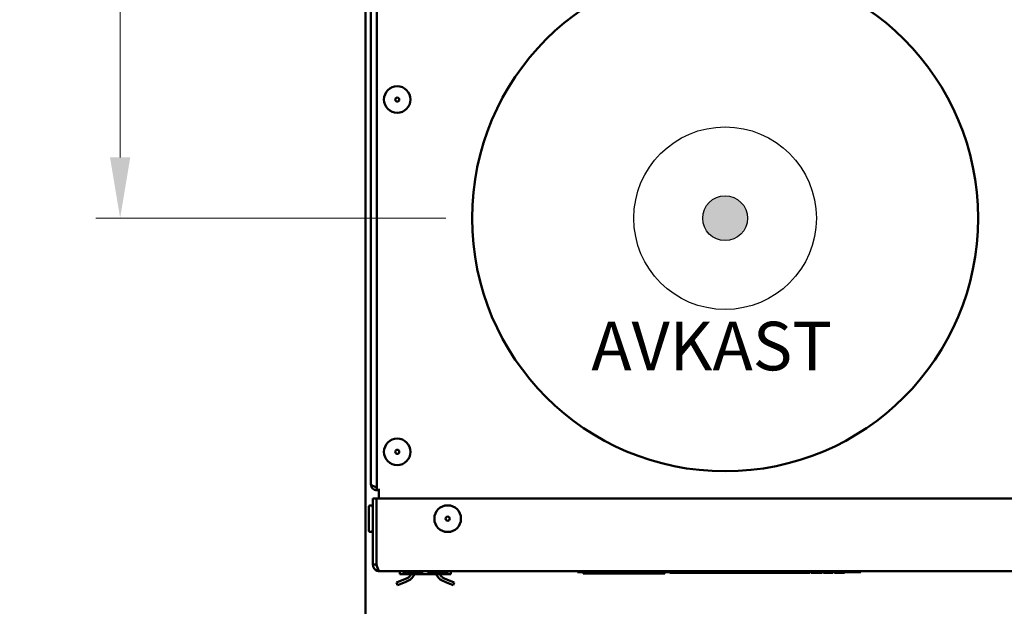
# Model space of a CAD drawing. Units: millimetres. Extents: x 880 to 2285, y 79 to 1965.
# Drawn here: x 880 to 1123, y 224 to 369 of the extents above; entities that cross this region are included whole.
import ezdxf

# ---------------------------------------------------------------- set-up
doc = ezdxf.new("R2010")
doc.units = ezdxf.units.MM
doc.header["$LTSCALE"] = 6
for name, color, linetype, lineweight in [('Dimensions(Pyrox)', 7, 'Continuous', 25), ('Symbols(Pyrox)', 7, 'Continuous', 25), ('Visible Edges(Pyrox)', 7, 'Continuous', 50)]:
    doc.layers.add(name, color=color, linetype=linetype, lineweight=lineweight)
doc.styles.add('Current-BSI', font='arial.ttf')
doc.styles.add('Pyrox ttft-Pyrox', font='arial.ttf')
doc.dimstyles.new('Pyrox', dxfattribs={"dimscale": 6, "dimtxt": 3.5, "dimasz": 2.5, "dimexe": 1, "dimexo": 1, "dimgap": 0.5, "dimtad": 1, "dimdec": 1, "dimrnd": 1e-08, "dimzin": 0, "dimtxsty": 'Current-BSI', "dimcen": 0.09, "dimdle": 10, "dimclrd": 7, "dimclre": 7, "dimclrt": 7, "dimazin": 0, "dimtfac": 1, "dimtmove": 0, "dimatfit": 3, "dimfxl": 1, "dimtolj": 1, "dimtzin": 0, "dimlwd": 9, "dimlwe": 9, "dimarcsym": 0})

# ---------------------------------------------------------------- blocks, each defined once
blk = doc.blocks.new('*D16')
at = {"layer": 'Defpoints', "color": 0, "linetype": 'Continuous', "transparency": 16777216}
for p in [(971.82, 559.67), (904.86, 319.87), (991.32, 319.87)]:
    blk.add_point(p, dxfattribs=at)
at = {"layer": 'Dimensions(Pyrox)', "color": 7, "linetype": 'Continuous', "lineweight": 9, "transparency": 16777216}
for p, q in [((965.82, 559.67), (898.86, 559.67)), ((904.86, 544.67), (904.86, 334.87)), ((985.32, 319.87), (898.86, 319.87))]:
    blk.add_line(p, q, dxfattribs=at)
at = {"layer": 'Dimensions(Pyrox)', "color": 7, "linetype": 'Continuous', "transparency": 16777216}
for points in [[(902.36, 544.67), (907.36, 544.67), (904.86, 559.67)], [(902.36, 334.87), (907.36, 334.87), (904.86, 319.87)]]:
    blk.add_solid(points, dxfattribs=at)
at = {"layer": 'Dimensions(Pyrox)', "color": 7, "linetype": 'Continuous', "lineweight": 9, "transparency": 16777216, "insert": (880.42, 408.75), "char_height": 21, "attachment_point": 1, "rotation": 90, "style": 'Current-BSI'}
blk.add_mtext('\\A1;240', dxfattribs=at)

msp = doc.modelspace()

# ---------------------------------------------------------------- hatches: boundary and pattern name
h = msp.add_hatch(color=256)
h.paths.add_polyline_path([(1048.78, 319.87, 1), (1059.86, 319.87, 1)])
h.paths.add_polyline_path([(1340.29, 338.84, 1), (1329.21, 338.84, 1)])

# ---------------------------------------------------------------- linework, layer by layer
for radius in [22.55, 5.54]:
    msp.add_circle((1054.32, 319.87), radius)
at = {"layer": 'Visible Edges(Pyrox)'}
for p, q in [((965.52, 548.17), (965.52, 101.17)), ((966.82, 254.17), (966.82, 531.17)), ((968.32, 531.17), (968.32, 254.17)), ((968.32, 252.9), (968.32, 254.17)), ((968.77, 250.67), (968.77, 253)), ((967.27, 250.67), (967.27, 234.37)), ((968.17, 250.67), (967.27, 250.67)), ((968.17, 234.37), (968.17, 250.67)), ((968.18, 234.37), (968.18, 250.67)), ((968.18, 250.67), (1564.37, 250.67)), ((968.32, 252.9), (968.32, 252.67)), ((968.32, 252.67), (968.77, 252.67)), ((966.27, 242.89), (966.27, 248.45)), ((968.17, 247.27), (968.18, 247.27)), ((968.17, 244.07), (968.18, 244.07)), ((968.17, 234.37), (967.27, 234.37)), ((1563.57, 232.67), (968.97, 232.67)), ((973.97, 232.67), (973.97, 231.97)), ((975.97, 231.97), (973.97, 231.97)), ((974.98, 230.67), (975.99, 231.1)), ((979.47, 232.17), (975.27, 232.17)), ((975.97, 231.97), (984.57, 231.97)), ((976.31, 231.36), (976.78, 231.97)), ((976.87, 230.93), (977.65, 231.97)), ((985.27, 232.17), (981.07, 232.17)), ((982.89, 231.97), (983.67, 230.93)), ((984.23, 231.36), (983.77, 231.97)), ((985.57, 230.67), (984.56, 231.1)), ((986.57, 231.97), (984.57, 231.97)), ((986.57, 231.97), (986.57, 232.67)), ((1017.82, 232.42), (1017.82, 232.67)), ((1087.82, 232.42), (1017.82, 232.42)), ((1019.23, 232.42), (1019.23, 232.17)), ((1019.23, 232.17), (1019.36, 232.17)), ((1028.47, 232.17), (1019.36, 232.17)), ((1028.47, 232.17), (1030.2, 232.17)), ((1039.31, 232.17), (1030.2, 232.17)), ((1039.31, 232.17), (1039.45, 232.17)), ((1039.45, 232.42), (1039.45, 232.17)), ((1040.68, 232.42), (1040.68, 232.32)), ((1041.87, 232.32), (1040.68, 232.32)), ((1041.87, 232.42), (1041.87, 232.32)), ((1042.52, 232.32), (1041.87, 232.32)), ((1042.52, 232.42), (1042.52, 232.32)), ((1043.74, 232.32), (1042.52, 232.32)), ((1043.74, 232.42), (1043.74, 232.32)), ((1043.93, 232.32), (1043.74, 232.32)), ((1043.93, 232.42), (1043.93, 232.32)), ((1043.95, 232.32), (1043.93, 232.32)), ((1043.95, 232.42), (1043.95, 232.32)), ((1044.07, 232.42), (1044.07, 232.32)), ((1044.69, 232.32), (1044.07, 232.32)), ((1044.69, 232.42), (1044.69, 232.32)), ((1045.89, 232.32), (1044.69, 232.32)), ((1045.89, 232.42), (1045.89, 232.32)), ((1046.51, 232.32), (1045.89, 232.32)), ((1046.51, 232.42), (1046.51, 232.32)), ((1047.14, 232.32), (1046.51, 232.32)), ((1047.14, 232.42), (1047.14, 232.32)), ((1047.76, 232.32), (1047.14, 232.32)), ((1047.76, 232.42), (1047.76, 232.32)), ((1048.96, 232.42), (1048.96, 232.32)), ((1049.58, 232.32), (1048.96, 232.32)), ((1049.58, 232.42), (1049.58, 232.32)), ((1049.99, 232.32), (1049.58, 232.32)), ((1049.99, 232.42), (1049.99, 232.32)), ((1050.15, 232.32), (1049.99, 232.32)), ((1050.15, 232.42), (1050.15, 232.32)), ((1051.3, 232.32), (1050.15, 232.32)), ((1051.3, 232.42), (1051.3, 232.32)), ((1051.44, 232.32), (1051.3, 232.32)), ((1051.44, 232.42), (1051.44, 232.32)), ((1051.51, 232.42), (1051.51, 232.32)), ((1053.49, 232.42), (1053.49, 232.32)), ((1053.69, 232.32), (1053.49, 232.32)), ((1053.69, 232.42), (1053.69, 232.32)), ((1053.88, 232.32), (1053.69, 232.32)), ((1053.88, 232.42), (1053.88, 232.32)), ((1055.86, 232.42), (1055.86, 232.32)), ((1056.14, 232.32), (1055.86, 232.32)), ((1056.14, 232.42), (1056.14, 232.32)), ((1056.25, 232.32), (1056.14, 232.32)), ((1056.25, 232.42), (1056.25, 232.32)), ((1058.23, 232.42), (1058.23, 232.32)), ((1058.4, 232.32), (1058.23, 232.32)), ((1058.4, 232.42), (1058.4, 232.32)), ((1058.46, 232.32), (1058.4, 232.32)), ((1058.46, 232.42), (1058.46, 232.32)), ((1058.64, 232.42), (1058.64, 232.32)), ((1059.94, 232.42), (1059.94, 232.32)), ((1060.56, 232.32), (1059.94, 232.32)), ((1060.56, 232.42), (1060.56, 232.32)), ((1061.8, 232.32), (1060.56, 232.32)), ((1061.8, 232.42), (1061.8, 232.32)), ((1062.63, 232.32), (1061.8, 232.32)), ((1062.63, 232.42), (1062.63, 232.32)), ((1062.69, 232.32), (1062.63, 232.32)), ((1062.69, 232.42), (1062.69, 232.32)), ((1062.75, 232.42), (1062.75, 232.32)), ((1063.01, 232.32), (1062.75, 232.32)), ((1063.01, 232.42), (1063.01, 232.32)), ((1063.63, 232.32), (1063.01, 232.32)), ((1063.63, 232.42), (1063.63, 232.32)), ((1064.84, 232.32), (1063.63, 232.32)), ((1064.84, 232.42), (1064.84, 232.32)), ((1065.45, 232.32), (1064.84, 232.32)), ((1065.45, 232.42), (1065.45, 232.32)), ((1065.77, 232.32), (1065.45, 232.32)), ((1065.77, 232.42), (1065.77, 232.32)), ((1066.53, 232.32), (1065.77, 232.32)), ((1066.53, 232.42), (1066.53, 232.32)), ((1066.97, 232.32), (1066.53, 232.32)), ((1066.97, 232.42), (1066.97, 232.32)), ((1067.28, 232.32), (1066.97, 232.32)), ((1067.28, 232.42), (1067.28, 232.32)), ((1067.9, 232.32), (1067.28, 232.32)), ((1067.9, 232.42), (1067.9, 232.32)), ((1069.14, 232.32), (1067.9, 232.32)), ((1069.14, 232.42), (1069.14, 232.32)), ((1069.97, 232.32), (1069.14, 232.32)), ((1069.97, 232.42), (1069.97, 232.32)), ((1070.03, 232.32), (1069.97, 232.32)), ((1070.03, 232.42), (1070.03, 232.32)), ((1070.04, 232.32), (1070.03, 232.32)), ((1070.04, 232.42), (1070.04, 232.32)), ((1070.71, 232.32), (1070.04, 232.32)), ((1070.71, 232.42), (1070.71, 232.32)), ((1071.48, 232.32), (1070.71, 232.32)), ((1071.48, 232.42), (1071.48, 232.32)), ((1072.23, 232.32), (1071.48, 232.32)), ((1072.23, 232.42), (1072.23, 232.32)), ((1072.88, 232.32), (1072.23, 232.32)), ((1072.88, 232.42), (1072.88, 232.32)), ((1073.1, 232.32), (1072.88, 232.32)), ((1073.1, 232.42), (1073.1, 232.32)), ((1074.35, 232.32), (1073.1, 232.32)), ((1074.35, 232.42), (1074.35, 232.32)), ((1075.18, 232.32), (1074.35, 232.32)), ((1075.18, 232.42), (1075.18, 232.32)), ((1075.24, 232.32), (1075.18, 232.32)), ((1075.24, 232.42), (1075.24, 232.32)), ((1075.57, 232.42), (1075.57, 232.32)), ((1076.18, 232.32), (1075.57, 232.32)), ((1076.18, 232.42), (1076.18, 232.32)), ((1077.43, 232.32), (1076.18, 232.32)), ((1077.43, 232.42), (1077.43, 232.32)), ((1078.26, 232.32), (1077.43, 232.32)), ((1078.26, 232.42), (1078.26, 232.32)), ((1078.32, 232.32), (1078.26, 232.32)), ((1078.32, 232.42), (1078.32, 232.32)), ((1078.64, 232.42), (1078.64, 232.32)), ((1080.9, 232.32), (1078.64, 232.32)), ((1080.9, 232.42), (1080.9, 232.32)), ((1080.96, 232.32), (1080.9, 232.32)), ((1080.96, 232.42), (1080.96, 232.32)), ((1081.32, 232.42), (1081.32, 232.32)), ((1081.43, 232.32), (1081.32, 232.32)), ((1081.43, 232.42), (1081.43, 232.32)), ((1083.71, 232.42), (1083.71, 232.32)), ((1083.8, 232.42), (1083.8, 232.32)), ((1087.82, 232.42), (1087.82, 232.67)), ((973.14, 229.89), (974.98, 230.67)), ((973.14, 229.89), (973.41, 229.25)), ((975.25, 230.03), (973.41, 229.25)), ((975.25, 230.03), (976.26, 230.46)), ((984.29, 230.46), (985.3, 230.03)), ((987.14, 229.25), (985.3, 230.03)), ((985.57, 230.67), (987.41, 229.89)), ((987.14, 229.25), (987.41, 229.89))]:
    msp.add_line(p, q, dxfattribs=at)
for centre, radius in [((1054.32, 319.87), 62.5), ((973.32, 349.17), 3.28), ((973.32, 349.17), 0.5), ((973.32, 262.17), 3.28), ((973.32, 262.17), 0.5), ((985.78, 245.67), 3.28), ((985.78, 245.67), 0.5)]:
    msp.add_circle(centre, radius, dxfattribs=at)
for centre, radius, start, end in [((993.22, 332.16), 7.5, 264.6446, 264.6448), ((966.77, 248.45), 0.5, 0, 180), ((966.77, 242.89), 0.5, 180, 0), ((975.27, 232.67), 0.5, 180, 270), ((975.68, 231.84), 0.8, 293, 323), ((984.87, 231.84), 0.8, 217, 247), ((985.27, 232.67), 0.5, 270, 0), ((975.68, 231.84), 1.5, 293, 323), ((984.87, 231.84), 1.5, 217, 247)]:
    msp.add_arc(centre, radius, start, end, dxfattribs=at)
msp.add_ellipse((969.76, 254.17), major_axis=(2.7, 0), ratio=0.556522, start_param=4.149853, end_param=4.33756, dxfattribs=at)
for points, degree, knots in [([(967.73, 252.79), (967.36, 252.95), (967.05, 253.27), (966.91, 253.65), (966.85, 253.82), (966.82, 253.99), (966.82, 254.17)], 3, [-0.7434566, -0.7434566, -0.7434566, -0.7434566, -0.2229997, -0.2229997, -0.2229997, 0, 0, 0, 0]), ([(967.73, 253.63), (967.36, 253.75), (967.05, 253.88), (966.91, 254.01), (966.85, 254.06), (966.82, 254.11), (966.82, 254.17)], 3, [-0.7434566, -0.7434566, -0.7434566, -0.7434566, -0.2229997, -0.2229997, -0.2229997, 0, 0, 0, 0]), ([(967.74, 253.63), (967.86, 253.5), (968.03, 253.4), (968.21, 253.38), (968.25, 253.37), (968.28, 253.37), (968.32, 253.37)], 3, [0.4740842, 0.4740842, 0.4740842, 0.4740842, 0.9092253, 0.9092253, 0.9092253, 0.9994345, 0.9994345, 0.9994345, 0.9994345]), ([(967.27, 234.37), (967.27, 233.67), (967.74, 233), (968.4, 232.77), (968.58, 232.7), (968.78, 232.67), (968.97, 232.67)], 3, [0, 0, 0, 0, 1.226278, 1.226278, 1.226278, 1.570796, 1.570796, 1.570796, 1.570796]), ([(968.32, 233.91), (968.24, 234.03), (968.19, 234.16), (968.18, 234.3), (968.17, 234.32), (968.17, 234.34), (968.17, 234.37)], 3, [0.9585432, 0.9585432, 0.9585432, 0.9585432, 1.4805688, 1.4805688, 1.4805688, 1.5707963, 1.5707963, 1.5707963, 1.5707963]), ([(968.97, 232.67), (968.77, 232.67), (968.56, 233.14), (968.35, 233.79), (968.3, 233.98), (968.24, 234.17), (968.18, 234.37)], 3, [0, 0, 0, 0, 1.226278, 1.226278, 1.226278, 1.570796, 1.570796, 1.570796, 1.570796]), ([(979.47, 232.17), (979.47, 232.17), (979.47, 232.18), (979.47, 232.23), (979.47, 232.27), (979.47, 232.36), (979.47, 232.42), (979.47, 232.53), (979.47, 232.61), (979.47, 232.67)], 3, [-0.07449356, -0.07449356, -0.07449356, -0.07449356, -0.0556737, -0.0556737, -0.03699118, -0.03699118, -0.01844491, -0.01844491, 0, 0, 0, 0]), ([(981.07, 232.67), (981.07, 232.61), (981.07, 232.53), (981.07, 232.42), (981.07, 232.36), (981.07, 232.27), (981.07, 232.23), (981.07, 232.18), (981.07, 232.17), (981.07, 232.17)], 3, [0, 0, 0, 0, 0.01844491, 0.01844491, 0.03699118, 0.03699118, 0.0556737, 0.0556737, 0.07449356, 0.07449356, 0.07449356, 0.07449356]), ([(1058.64, 232.32), (1058.61, 232.32), (1058.52, 232.32), (1058.46, 232.32)], 2, [-1.1762856, -1.1762856, -1.1762856, -1, -0.7883665, -0.7883665, -0.7883665]), ([(1059.94, 232.32), (1059.39, 232.32), (1058.94, 232.32), (1058.64, 232.32)], 2, [-1.900245, -1.900245, -1.900245, -1, 0, 0, 0])]:
    msp.add_open_spline(points, degree=degree, knots=knots, dxfattribs=at)
for points, degree in [([(968.32, 253.44), (968.12, 253.5), (967.92, 253.56), (967.73, 253.63)], 3), ([(968.32, 252.67), (968.12, 252.67), (967.92, 252.71), (967.73, 252.79)], 3), ([(1044.07, 232.32), (1044, 232.32), (1043.95, 232.32)], 2), ([(1047.78, 232.32), (1047.77, 232.32), (1047.76, 232.32)], 2), ([(1048.38, 232.32), (1048.12, 232.32), (1047.82, 232.32), (1047.78, 232.32)], 2), ([(1048.96, 232.32), (1048.94, 232.32), (1048.91, 232.32), (1048.64, 232.32), (1048.38, 232.32)], 2), ([(1051.51, 232.32), (1051.46, 232.32), (1051.44, 232.32)], 2), ([(1052.52, 232.32), (1052.11, 232.32), (1051.56, 232.32), (1051.51, 232.32)], 2), ([(1053.49, 232.32), (1053.28, 232.32), (1052.97, 232.32), (1052.52, 232.32)], 2), ([(1054.18, 232.32), (1054, 232.32), (1053.88, 232.32)], 2), ([(1054.87, 232.32), (1054.43, 232.32), (1054.18, 232.32)], 2), ([(1055.56, 232.32), (1055.32, 232.32), (1054.87, 232.32)], 2), ([(1055.86, 232.32), (1055.74, 232.32), (1055.56, 232.32)], 2), ([(1056.55, 232.32), (1056.37, 232.32), (1056.25, 232.32)], 2), ([(1057.24, 232.32), (1056.8, 232.32), (1056.55, 232.32)], 2), ([(1057.93, 232.32), (1057.68, 232.32), (1057.24, 232.32)], 2), ([(1058.23, 232.32), (1058.11, 232.32), (1057.93, 232.32)], 2), ([(1062.75, 232.32), (1062.72, 232.32), (1062.69, 232.32)], 2), ([(1082.54, 232.32), (1082.19, 232.32), (1081.7, 232.32), (1081.54, 232.32), (1081.43, 232.32)], 2), ([(1083.71, 232.32), (1083.7, 232.32), (1083.12, 232.32), (1082.54, 232.32)], 2), ([(1083.8, 232.32), (1083.77, 232.32), (1083.71, 232.32)], 2)]:
    msp.add_open_spline(points, degree=degree, dxfattribs=at)

# ---------------------------------------------------------------- texts
at = {"layer": 'Symbols(Pyrox)', "color": 7, "insert": (1021.27, 278.55), "char_height": 12, "width": 139.7713, "attachment_point": 7, "style": 'Pyrox ttft-Pyrox'}
msp.add_mtext('AVKAST', dxfattribs=at)

# ---------------------------------------------------------------- dimensions: what is measured, and where the dimension line sits
at = {"layer": 'Dimensions(Pyrox)', "color": 7, "linetype": 'Continuous', "lineweight": 9}
dim = msp.add_linear_dim(base=(904.86, 319.87), p1=(971.82, 559.67), p2=(991.32, 319.87), angle=90, dimstyle='Pyrox', override={"dimdec": 0, "dimtp": 0, "dimtm": 0, "dimtdec": 2, "dimtofl": 0, "dimatfit": 1}, dxfattribs=at)
dim.commit()
dim.dimension.update_dxf_attribs({"geometry": '*D16', "text_midpoint": (904.86, 432.09), "dimtype": 160})

doc.saveas('drawing.dxf')
